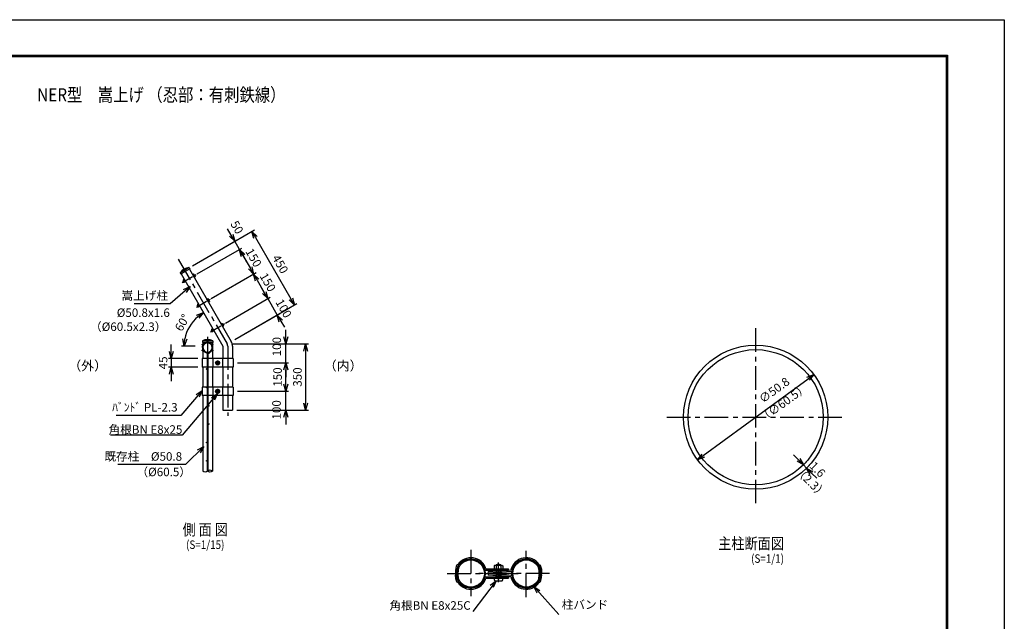
# Model space of a CAD drawing. Extents: x -1569 to 8472, y 185 to 8717.
# Drawn here: x 3269 to 8472, y 3305 to 6485 of the extents above; entities that cross this region are included whole.
import ezdxf
from ezdxf.enums import TextEntityAlignment as Align

# ---------------------------------------------------------------- set-up
doc = ezdxf.new("R2010")
doc.units = 0
doc.header["$LTSCALE"] = 100
doc.header["$MEASUREMENT"] = 0
doc.linetypes.add('CENTER', pattern=[2, 1.25, -0.25, 0.25, -0.25])
doc.layers.get('0').update_dxf_attribs({"linetype": 'CONTINUOUS'})
for name, color, linetype in [('1', 7, 'CONTINUOUS'), ('10', 7, 'CONTINUOUS'), ('2', 7, 'CONTINUOUS'), ('band', 3, 'CONTINUOUS'), ('center', 2, 'CENTER'), ('CENTLN-L', 2, 'CENTER'), ('EXTCNT-L', 4, 'CONTINUOUS'), ('HATCH_-L', 2, 'CONTINUOUS'), ('net', 2, 'CONTINUOUS'), ('既設net', 4, 'CONTINUOUS'), ('柱', 7, 'CONTINUOUS')]:
    doc.layers.add(name, color=color, linetype=linetype)
doc.styles.add('Romans', font='romans.shx', dxfattribs={"width": 0.85, "bigfont": 'extfont.shx'})
doc.dimstyles.new('ISO15', dxfattribs={"dimscale": 15, "dimtxt": 3, "dimasz": 2.5, "dimexe": 1, "dimexo": 1.5, "dimgap": 1, "dimtad": 1, "dimdec": 0, "dimdsep": 46, "dimtxsty": 'Romans', "dimblk": 'OPEN30', "dimcen": 0, "dimclrd": 2, "dimclre": 1, "dimclrt": 3, "dimadec": 0, "dimazin": 2, "dimtfac": 1, "dimtdec": 0, "dimtix": 1, "dimtmove": 2, "dimatfit": 3, "dimldrblk": 'OPEN30', "dimfxl": 1, "dimarcsym": 0})
doc.dimstyles.new('ISO15-1', dxfattribs={"dimscale": 15, "dimtxt": 3, "dimasz": 2.5, "dimexe": 1, "dimexo": 1.5, "dimgap": 1, "dimtad": 1, "dimdec": 1, "dimlfac": 0.066667, "dimdsep": 46, "dimtxsty": 'Romans', "dimblk": 'OPEN30', "dimcen": 0, "dimclrd": 2, "dimclre": 1, "dimclrt": 3, "dimadec": 0, "dimazin": 2, "dimtfac": 1, "dimtdec": 1, "dimtix": 1, "dimtmove": 2, "dimatfit": 3, "dimldrblk": 'OPEN30', "dimfxl": 1, "dimarcsym": 0})
doc.dimstyles.new('ISO15-5', dxfattribs={"dimscale": 15, "dimtxt": 3, "dimasz": 2.5, "dimexe": 1, "dimexo": 1.5, "dimgap": 1, "dimtad": 1, "dimdec": 1, "dimlfac": 0.333333, "dimdsep": 46, "dimtxsty": 'Romans', "dimblk": 'OPEN30', "dimcen": 0, "dimclrd": 2, "dimclre": 1, "dimclrt": 3, "dimadec": 0, "dimazin": 2, "dimtfac": 1, "dimtdec": 1, "dimtix": 1, "dimtmove": 2, "dimatfit": 3, "dimldrblk": 'OPEN30', "dimfxl": 1, "dimarcsym": 0})

# ---------------------------------------------------------------- blocks, each defined once
blk = doc.blocks.new('_Open30')
at = {"color": 0, "linetype": 'ByBlock', "lineweight": -2}
for p, q in [((-1, 0.27), (0, 0)), ((0, 0), (-1, -0.27)), ((0, 0), (-1, 0))]:
    blk.add_line(p, q, dxfattribs=at)
blk = doc.blocks.new('*D8')
at = {"layer": 'net', "color": 1, "linetype": 'Continuous', "lineweight": -2}
for p, q in [((4181.3, 5185), (4508.7, 5374)), ((4406.1, 4795.7), (4733.5, 4984.7))]:
    blk.add_line(p, q, dxfattribs=at)
at = {"layer": 'net', "color": 2, "linetype": 'Continuous', "lineweight": -2}
blk.add_line((4514.5, 5334.1), (4701.8, 5009.7), dxfattribs=at)
at = {"layer": 'net', "color": 2, "linetype": 'Continuous', "lineweight": -2, "xscale": 37.5, "yscale": 37.5, "zscale": 37.5}
for p, rotation in [((4495.7, 5366.5), 119.9999999999996), ((4720.5, 4977.2), 299.9999999999995)]:
    blk.add_blockref('_Open30', p, dxfattribs=dict(at, rotation=rotation))
at = {"layer": 'net', "color": 3, "linetype": 'Continuous', "insert": (4640.6, 5190.6), "char_height": 45, "attachment_point": 5, "rotation": 300, "style": 'Romans'}
blk.add_mtext('450', dxfattribs=at)
blk = doc.blocks.new('*D9')
at = {"layer": 'net', "color": 2, "linetype": 'Continuous', "lineweight": -2}
for p, q in [((4386.5, 5346.8), (4367.7, 5379.3)), ((4430.2, 5271), (4405.2, 5314.3)), ((4449, 5238.5), (4467.7, 5206.1))]:
    blk.add_line(p, q, dxfattribs=at)
at = {"layer": 'net', "color": 1, "linetype": 'Continuous', "lineweight": -2}
for p, q in [((4181.3, 5185), (4418.2, 5321.8)), ((4206.3, 5141.7), (4443.2, 5278.5))]:
    blk.add_line(p, q, dxfattribs=at)
at = {"layer": 'net', "color": 2, "linetype": 'Continuous', "lineweight": -2, "xscale": 37.5, "yscale": 37.5, "zscale": 37.5}
for p, rotation in [((4405.2, 5314.3), 300.0001519471246), ((4430.2, 5271), 120.0001519471246)]:
    blk.add_blockref('_Open30', p, dxfattribs=dict(at, rotation=rotation))
at = {"layer": 'net', "color": 3, "linetype": 'Continuous', "insert": (4412, 5385), "char_height": 45, "attachment_point": 5, "rotation": 300.0002, "style": 'Romans'}
blk.add_mtext('50', dxfattribs=at)
blk = doc.blocks.new('*D11')
at = {"layer": 'net', "color": 1, "linetype": 'Continuous', "lineweight": -2}
for p, q in [((4206.3, 5141.8), (4442.8, 5278.3)), ((4281.3, 5011.9), (4517.8, 5148.4))]:
    blk.add_line(p, q, dxfattribs=at)
at = {"layer": 'net', "color": 2, "linetype": 'Continuous', "lineweight": -2}
blk.add_line((4448.5, 5238.3), (4486, 5173.4), dxfattribs=at)
at = {"layer": 'net', "color": 2, "linetype": 'Continuous', "lineweight": -2, "xscale": 37.5, "yscale": 37.5, "zscale": 37.5}
for p, rotation in [((4429.8, 5270.8), 120.0002966439548), ((4504.8, 5140.9), 300.0002966439548)]:
    blk.add_blockref('_Open30', p, dxfattribs=dict(at, rotation=rotation))
at = {"layer": 'net', "color": 3, "linetype": 'Continuous', "insert": (4499.7, 5224.6), "char_height": 45, "attachment_point": 5, "rotation": 300.0003, "style": 'Romans'}
blk.add_mtext('150', dxfattribs=at)
blk = doc.blocks.new('*D12')
at = {"color": 2, "linetype": 'Continuous', "lineweight": -2}
for p, q in [((4069.9, 4731.4), (4069.9, 4768.9)), ((4069.9, 4693.9), (4069.9, 4648.9)), ((4069.9, 4611.4), (4069.9, 4573.9))]:
    blk.add_line(p, q, dxfattribs=at)
at = {"color": 1, "linetype": 'Continuous', "lineweight": -2}
for p, q in [((4210.5, 4693.9), (4054.9, 4693.9)), ((4210.5, 4648.9), (4054.9, 4648.9))]:
    blk.add_line(p, q, dxfattribs=at)
at = {"color": 2, "linetype": 'Continuous', "lineweight": -2, "xscale": 37.5, "yscale": 37.5, "zscale": 37.5}
for p, rotation in [((4069.9, 4693.9), 270), ((4069.9, 4648.9), 90)]:
    blk.add_blockref('_Open30', p, dxfattribs=dict(at, rotation=rotation))
at = {"color": 3, "linetype": 'Continuous', "insert": (4032.4, 4671.4), "char_height": 45, "attachment_point": 5, "rotation": 90, "style": 'Romans'}
blk.add_mtext('45', dxfattribs=at)
blk = doc.blocks.new('*D13')
at = {"layer": '柱', "color": 1, "lineweight": -2}
for p, q in [((4230.3, 4954.2), (4232.8, 4950)), ((4196.1, 4760.3), (4123.3, 4760.3))]:
    blk.add_line(p, q, dxfattribs=at)
at = {"layer": '柱', "color": 2, "lineweight": -2}
blk.add_arc((4342.3, 4760.3), 204, 130.5477, 169.4523, dxfattribs=at)
at = {"layer": '柱', "color": 2, "lineweight": -2, "xscale": 37.5, "yscale": 37.5, "zscale": 37.5}
for p, rotation in [((4240.3, 4937), 35.27383153633576), ((4138.3, 4760.3), 264.7261265600506)]:
    blk.add_blockref('_Open30', p, dxfattribs=dict(at, rotation=rotation))
at = {"layer": '柱', "color": 3, "insert": (4133.1, 4881.1), "char_height": 45, "attachment_point": 5, "rotation": 60, "style": 'Romans'}
blk.add_mtext('60°', dxfattribs=at)
blk = doc.blocks.new('*D0')
at = {"layer": 'net', "color": 1, "linetype": 'Continuous', "lineweight": -2}
for p, q in [((4281.3, 5011.9), (4517.8, 5148.4)), ((4356.3, 4881.9), (4592.8, 5018.4))]:
    blk.add_line(p, q, dxfattribs=at)
at = {"layer": 'net', "color": 2, "linetype": 'Continuous', "lineweight": -2}
blk.add_line((4523.5, 5108.4), (4561, 5043.4), dxfattribs=at)
at = {"layer": 'net', "color": 2, "linetype": 'Continuous', "lineweight": -2, "xscale": 37.5, "yscale": 37.5, "zscale": 37.5}
for p, rotation in [((4504.8, 5140.9), 120.0002966439634), ((4579.8, 5010.9), 300.0002966439634)]:
    blk.add_blockref('_Open30', p, dxfattribs=dict(at, rotation=rotation))
at = {"layer": 'net', "color": 3, "linetype": 'Continuous', "insert": (4574.8, 5094.7), "char_height": 45, "attachment_point": 5, "rotation": 300.0003, "style": 'Romans'}
blk.add_mtext('150', dxfattribs=at)
blk = doc.blocks.new('*D1')
at = {"layer": 'net', "color": 1, "linetype": 'Continuous', "lineweight": -2}
for p, q in [((4387.4, 4771.4), (4794.8, 4771.4)), ((4416, 4421.4), (4794.8, 4421.4))]:
    blk.add_line(p, q, dxfattribs=at)
at = {"layer": 'net', "color": 2, "linetype": 'Continuous', "lineweight": -2}
blk.add_line((4779.8, 4733.9), (4779.8, 4458.9), dxfattribs=at)
at = {"layer": 'net', "color": 2, "linetype": 'Continuous', "lineweight": -2, "xscale": 37.5, "yscale": 37.5, "zscale": 37.5}
for p, rotation in [((4779.8, 4771.4), 90), ((4779.8, 4421.4), 270)]:
    blk.add_blockref('_Open30', p, dxfattribs=dict(at, rotation=rotation))
at = {"layer": 'net', "color": 3, "linetype": 'Continuous', "insert": (4742.3, 4596.4), "char_height": 45, "attachment_point": 5, "rotation": 90, "style": 'Romans'}
blk.add_mtext('350', dxfattribs=at)
blk = doc.blocks.new('*D2')
at = {"layer": 'net', "color": 1, "linetype": 'Continuous', "lineweight": -2}
for p, q in [((4418.9, 4671.4), (4689.8, 4671.4)), ((4418.9, 4521.4), (4689.8, 4521.4))]:
    blk.add_line(p, q, dxfattribs=at)
at = {"layer": 'net', "color": 2, "linetype": 'Continuous', "lineweight": -2}
blk.add_line((4674.8, 4558.9), (4674.8, 4633.9), dxfattribs=at)
at = {"layer": 'net', "color": 2, "linetype": 'Continuous', "lineweight": -2, "xscale": 37.5, "yscale": 37.5, "zscale": 37.5}
for p, rotation in [((4674.8, 4671.4), 90), ((4674.8, 4521.4), 270)]:
    blk.add_blockref('_Open30', p, dxfattribs=dict(at, rotation=rotation))
at = {"layer": 'net', "color": 3, "linetype": 'Continuous', "insert": (4637.3, 4596.4), "char_height": 45, "attachment_point": 5, "rotation": 90, "style": 'Romans'}
blk.add_mtext('150', dxfattribs=at)
blk = doc.blocks.new('*D3')
at = {"layer": 'net', "color": 2, "linetype": 'Continuous', "lineweight": -2}
for p, q in [((4674.8, 4558.9), (4674.8, 4596.4)), ((4674.8, 4421.4), (4674.8, 4521.4)), ((4674.8, 4383.9), (4674.8, 4346.4))]:
    blk.add_line(p, q, dxfattribs=at)
at = {"layer": 'net', "color": 1, "linetype": 'Continuous', "lineweight": -2}
for p, q in [((4418.9, 4521.4), (4689.8, 4521.4)), ((4416, 4421.4), (4689.8, 4421.4))]:
    blk.add_line(p, q, dxfattribs=at)
at = {"layer": 'net', "color": 2, "linetype": 'Continuous', "lineweight": -2, "xscale": 37.5, "yscale": 37.5, "zscale": 37.5}
for p, rotation in [((4674.8, 4521.4), 270), ((4674.8, 4421.4), 90)]:
    blk.add_blockref('_Open30', p, dxfattribs=dict(at, rotation=rotation))
at = {"layer": 'net', "color": 3, "linetype": 'Continuous', "insert": (4631.7, 4423.2), "char_height": 45, "attachment_point": 5, "rotation": 90, "style": 'Romans'}
blk.add_mtext('100', dxfattribs=at)
blk = doc.blocks.new('*D4')
at = {"layer": 'net', "color": 2, "linetype": 'Continuous', "lineweight": -2}
for p, q in [((4561.1, 5043.4), (4542.3, 5075.9)), ((4579.8, 5010.9), (4629.8, 4924.3)), ((4648.5, 4891.9), (4667.3, 4859.4))]:
    blk.add_line(p, q, dxfattribs=at)
at = {"layer": 'net', "color": 1, "linetype": 'Continuous', "lineweight": -2}
for p, q in [((4356.3, 4881.9), (4592.8, 5018.4)), ((4406.3, 4795.3), (4642.8, 4931.8))]:
    blk.add_line(p, q, dxfattribs=at)
at = {"layer": 'net', "color": 2, "linetype": 'Continuous', "lineweight": -2, "xscale": 37.5, "yscale": 37.5, "zscale": 37.5}
for p, rotation in [((4579.8, 5010.9), 300.0000000000007), ((4629.8, 4924.3), 120.0000000000007)]:
    blk.add_blockref('_Open30', p, dxfattribs=dict(at, rotation=rotation))
at = {"layer": 'net', "color": 3, "linetype": 'Continuous', "insert": (4658.4, 4956.4), "char_height": 45, "attachment_point": 5, "rotation": 300, "style": 'Romans'}
blk.add_mtext('100', dxfattribs=at)
blk = doc.blocks.new('*D5')
at = {"layer": 'net', "color": 2, "linetype": 'Continuous', "lineweight": -2}
for p, q in [((4674.8, 4808.9), (4674.8, 4846.4)), ((4674.8, 4671.4), (4674.8, 4771.4)), ((4674.8, 4633.9), (4674.8, 4596.4))]:
    blk.add_line(p, q, dxfattribs=at)
at = {"layer": 'net', "color": 1, "linetype": 'Continuous', "lineweight": -2}
for p, q in [((4387.4, 4771.4), (4689.8, 4771.4)), ((4418.9, 4671.4), (4689.8, 4671.4))]:
    blk.add_line(p, q, dxfattribs=at)
at = {"layer": 'net', "color": 2, "linetype": 'Continuous', "lineweight": -2, "xscale": 37.5, "yscale": 37.5, "zscale": 37.5}
for p, rotation in [((4674.8, 4771.4), 270), ((4674.8, 4671.4), 90)]:
    blk.add_blockref('_Open30', p, dxfattribs=dict(at, rotation=rotation))
at = {"layer": 'net', "color": 3, "linetype": 'Continuous', "insert": (4633.1, 4757.2), "char_height": 45, "attachment_point": 5, "rotation": 90, "style": 'Romans'}
blk.add_mtext('100', dxfattribs=at)
blk = doc.blocks.new('*D35')
at = {"layer": 'HATCH_-L', "color": 2, "lineweight": -2}
blk.add_line((6880.9, 4181.5), (7435.2, 4587.4), dxfattribs=at)
at = {"layer": 'HATCH_-L', "color": 2, "lineweight": -2, "xscale": 37.5, "yscale": 37.5, "zscale": 37.5}
for p, rotation in [((7465.4, 4609.5), 36.21320216450737), ((6850.6, 4159.3), 216.2132021645074)]:
    blk.add_blockref('_Open30', p, dxfattribs=dict(at, rotation=rotation))
at = {"layer": 'HATCH_-L', "color": 3, "insert": (7259.5, 4522.7), "char_height": 45, "attachment_point": 5, "rotation": 36.2132, "style": 'Romans'}
blk.add_mtext('∅50.8', dxfattribs=at)
blk = doc.blocks.new('*D36')
at = {"color": 2, "lineweight": -2}
for p, q in [((7383.9, 4158.5), (7357.4, 4185)), ((7410.5, 4132), (7427.4, 4115)), ((7453.9, 4088.5), (7480.5, 4062))]:
    blk.add_line(p, q, dxfattribs=at)
at = {"color": 1, "lineweight": -2}
for p, q in [((7426.4, 4147.9), (7421.1, 4142.6)), ((7443.3, 4130.9), (7438, 4125.6))]:
    blk.add_line(p, q, dxfattribs=at)
at = {"color": 2, "lineweight": -2, "xscale": 37.5, "yscale": 37.5, "zscale": 37.5}
for p, rotation in [((7410.5, 4132), 314.999999999997), ((7427.4, 4115), 134.999999999997)]:
    blk.add_blockref('_Open30', p, dxfattribs=dict(at, rotation=rotation))
at = {"color": 3, "insert": (7480.8, 4104), "char_height": 45, "attachment_point": 5, "rotation": 315, "style": 'Romans'}
blk.add_mtext('1.6', dxfattribs=at)

msp = doc.modelspace()

# ---------------------------------------------------------------- linework, layer by layer
for p, q in [((5584.15, 3604.78), (5582.02, 3603.55)), ((5587.41, 3598.7), (5585.47, 3597.58)), ((5786.65, 3603.2), (5786.65, 3601.32)), ((5786.65, 3603.2), (5810.65, 3603.2)), ((5790.25, 3601.32), (5790.25, 3603.2)), ((5807.05, 3601.32), (5807.05, 3603.2)), ((5810.65, 3603.2), (5810.65, 3601.32)), ((6011.5, 3598.7), (6013.44, 3597.58)), ((6014.76, 3604.78), (6016.89, 3603.55)), ((5575.25, 3558.85), (5575.9, 3559.49)), ((5579.38, 3554.11), (5579.99, 3554.79)), ((5580.13, 3562.59), (5580.78, 3561.94)), ((5580.57, 3586.06), (5587.32, 3584.63)), ((6017.82, 3589.94), (6011.16, 3588.15)), ((6018.78, 3553.65), (6018.13, 3554.3)), ((6019.53, 3562.13), (6018.92, 3561.45)), ((6023.66, 3557.4), (6023.01, 3556.75)), ((5581.09, 3526.3), (5587.75, 3528.09)), ((5584.15, 3511.46), (5582.02, 3512.69)), ((5587.41, 3517.54), (5585.47, 3518.67)), ((5774.65, 3534.2), (5822.65, 3534.2)), ((5779.15, 3519.8), (5818.15, 3519.8)), ((6011.5, 3517.54), (6013.44, 3518.67)), ((6018.34, 3530.19), (6011.59, 3531.62)), ((6014.76, 3511.46), (6016.89, 3512.69))]:
    msp.add_line(p, q)
at = {"linetype": 'ByBlock'}
for p, q in [((5779.99, 3601.32), (5776.09, 3599.07)), ((5776.09, 3599.07), (5776.09, 3582.04)), ((5782.75, 3601.32), (5786.65, 3599.07)), ((5790.55, 3601.32), (5786.65, 3599.07)), ((5806.75, 3601.32), (5810.65, 3599.07)), ((5814.55, 3601.32), (5810.65, 3599.07)), ((5817.31, 3601.32), (5821.21, 3599.07)), ((5821.21, 3599.07), (5821.21, 3582.04))]:
    msp.add_line(p, q, dxfattribs=at)
at = {"linetype": 'ByBlock', "ltscale": 10}
for p, q in [((5779.99, 3601.32), (5817.31, 3601.32)), ((5786.65, 3599.07), (5786.65, 3582.04)), ((5810.65, 3599.07), (5810.65, 3582.04)), ((5776.09, 3582.04), (5821.21, 3582.04))]:
    msp.add_line(p, q, dxfattribs=at)
at = {"linetype": 'Continuous'}
for p, q in [((5731.13, 3575.14), (5852.65, 3575.14)), ((5731.13, 3541.1), (5852.65, 3541.1)), ((5732.65, 3582.04), (5852.65, 3582.04)), ((5864.65, 3575.72), (5745, 3566.31)), ((5745.55, 3559.43), (5745, 3566.31)), ((5745.55, 3556.81), (5745, 3549.93)), ((5864.65, 3540.52), (5745, 3549.93)), ((5866.69, 3568.96), (5745.55, 3559.43)), ((5866.69, 3547.28), (5745.55, 3556.81)), ((5852.65, 3575.14), (5852.65, 3582.04)), ((5852.65, 3541.1), (5852.65, 3534.2)), ((5732.65, 3534.2), (5852.65, 3534.2))]:
    msp.add_line(p, q, dxfattribs=at)
at = {"color": 4}
for p, q in [((5784.85, 3538.7), (5789.13, 3539.85)), ((5784.85, 3534.2), (5784.85, 3538.7)), ((5785.93, 3538.99), (5785.93, 3546.2)), ((5785.93, 3546.2), (5811.37, 3546.2)), ((5786.65, 3582.04), (5786.65, 3546.2)), ((5790.25, 3541.3), (5790.25, 3582.04)), ((5807.05, 3541.3), (5807.05, 3582.04)), ((5812.45, 3538.7), (5808.16, 3539.85)), ((5810.65, 3582.04), (5810.65, 3546.2)), ((5811.37, 3538.99), (5811.37, 3546.2)), ((5812.45, 3534.2), (5812.45, 3538.7))]:
    msp.add_line(p, q, dxfattribs=at)
at = {"color": 3, "linetype": 'Continuous'}
msp.add_lwpolyline([(-437.85, 6485.37), (8472.15, 6485.37), (8472.15, 185.37), (-437.85, 185.37)], close=True, dxfattribs=at)
at = {"linetype": 'Continuous'}
for points in [[(-137.85, 6297.87), (8172.15, 6297.87), (8172.15, 372.87), (-137.85, 372.87)], [(-135.97, 6295.99), (8170.28, 6295.99), (8170.28, 374.74), (-135.97, 374.74)], [(-134.1, 6294.12), (8168.4, 6294.12), (8168.4, 376.62), (-134.1, 376.62)], [(-132.22, 6292.24), (8166.53, 6292.24), (8166.53, 378.49), (-132.22, 378.49)], [(-130.35, 6290.37), (8164.65, 6290.37), (8164.65, 380.37), (-130.35, 380.37)]]:
    msp.add_lwpolyline(points, close=True, dxfattribs=at)
for radius in [381, 357]:
    msp.add_circle((7158.02, 4384.41), radius)
at = {"color": 3}
for centre, radius in [((5653.02, 3558.12), 76.2), ((5653.02, 3558.12), 71.4), ((5945.89, 3558.12), 76.2), ((5945.89, 3558.12), 71.4)]:
    msp.add_circle(centre, radius, dxfattribs=at)
for centre, radius, start, end in [((5718.35, 3558.28), 147.45, 165.56163, 176.05686), ((5588.92, 3591.6), 13.8, 120, 165.56163), ((5718.35, 3558.28), 140.55, 165.56163, 176.05686), ((5588.92, 3591.6), 6.9, 120, 165.56163), ((5653.02, 3558.28), 83.1, 16.61866, 145.96895), ((5580.51, 3610.65), 13.8, 300, 339.19486), ((5653.05, 3558.2), 76.28, 15.83904, 141.43179), ((5798.65, 3580.7), 25.5, 61.92751, 118.07249), ((5945.89, 3558.28), 83.1, 34.03105, 167.88099), ((5945.86, 3558.2), 76.28, 38.56821, 168.66301), ((6018.4, 3610.65), 13.8, 200.80514, 240), ((6009.99, 3591.6), 6.9, 14.43837, 60), ((5914.64, 3560.35), 107.23, 6.23316, 17.91068), ((6009.99, 3591.6), 13.8, 14.43837, 60), ((5916, 3560.58), 112.75, 6.24102, 17.7988), ((5590.22, 3546.15), 19.59, 142.31807, 188.03653), ((5682.91, 3555.67), 112.75, 186.24102, 197.7988), ((5585.38, 3567.45), 14.17, 176.09309, 221.18613), ((5589.76, 3547.55), 18.38, 142.07993, 144.88864), ((5541.3, 3544.35), 36.14, 5.95148, 22.40194), ((5571.02, 3564.37), 6.9, 315, 357.63166), ((5717.16, 3561.5), 140.55, 185.47449, 194.50547), ((5598.1, 3545.78), 20.49, 156.01653, 184.27756), ((5684.27, 3555.9), 107.23, 186.23316, 197.91068), ((5718.35, 3558.28), 140.55, 168.60068, 177.63166), ((5585.01, 3567.47), 6.9, 176.05686, 225), ((5588.07, 3549.93), 9.43, 119.68991, 148.97844), ((5570.22, 3551.88), 14.59, 25.33278, 43.61265), ((5570.28, 3564.38), 14.54, 334.48464, 357.70293), ((5609.75, 3559.38), 26.37, 182.73491, 193.65639), ((5778.18, 3568.5), 194.66, 184.52123, 191.97968), ((5718.35, 3558.28), 133.65, 168.62961, 177.63166), ((5731.34, 3580.19), 5.04, 193.4251, 267.66961), ((5731.34, 3536.06), 5.04, 92.33039, 166.5749), ((5945.89, 3557.96), 83.1, 192.11901, 325.96895), ((5866.09, 3573.97), 5.04, 276.83039, 351.0749), ((5866.09, 3542.27), 5.04, 8.9251, 83.16961), ((5945.86, 3558.05), 76.28, 191.33699, 321.43179), ((5820.73, 3547.74), 194.66, 4.52123, 11.97968), ((5880.57, 3557.96), 133.65, 348.62961, 357.63166), ((6028.63, 3551.86), 14.54, 154.48464, 177.70293), ((5989.17, 3556.86), 26.37, 2.73491, 13.65639), ((6010.84, 3566.31), 9.43, 299.68991, 328.97844), ((6028.7, 3564.37), 14.59, 205.33278, 223.61265), ((5880.57, 3557.96), 140.55, 345.56163, 356.05686), ((5881.75, 3554.74), 140.55, 5.47449, 14.50547), ((5880.57, 3557.96), 140.55, 348.60068, 357.63166), ((6013.9, 3548.77), 6.9, 356.05686, 45), ((6000.81, 3570.46), 20.49, 336.01653, 4.27756), ((6027.89, 3551.87), 6.9, 135, 177.63166), ((6057.61, 3571.9), 36.14, 185.95148, 202.40194), ((5880.57, 3557.96), 147.45, 345.56163, 356.05686), ((6009.15, 3568.7), 18.38, 322.07993, 324.88864), ((6008.69, 3570.1), 19.59, 322.31807, 8.03653), ((6013.53, 3548.79), 14.17, 356.09309, 41.18613), ((5588.92, 3524.64), 13.8, 194.43837, 240), ((5588.92, 3524.64), 6.9, 194.43837, 240), ((5653.02, 3557.96), 83.1, 214.03105, 343.38134), ((5580.51, 3505.59), 13.8, 20.80514, 60), ((5653.05, 3558.05), 76.28, 218.56821, 344.16096), ((5800.61, 3533.09), 25.99, 177.54795, 208.86111), ((5779.15, 3521.3), 1.5, 210.22456, 270), ((5818.15, 3521.3), 1.5, 270, 329.77544), ((5796.68, 3533.09), 25.99, 331.13889, 2.45205), ((6018.4, 3505.59), 13.8, 120, 159.19486), ((6009.99, 3524.64), 6.9, 300, 345.56163), ((6009.99, 3524.64), 13.8, 300, 345.56163)]:
    msp.add_arc(centre, radius, start, end)
at = {"color": 4}
for centre, start, end in [((5788.75, 3541.3), 285, 0), ((5808.55, 3541.3), 180, 255)]:
    msp.add_arc(centre, 1.5, start, end, dxfattribs=at)
at = {"layer": '1', "color": 4, "linetype": 'CENTER', "ltscale": 0.5}
for p, q in [((4127.32, 5096.11), (4201.18, 5138.76)), ((4202.32, 4966.21), (4276.18, 5008.85)), ((4277.32, 4836.3), (4351.19, 4878.94))]:
    msp.add_line(p, q, dxfattribs=at)
at = {"layer": '1', "color": 7, "linetype": 'Continuous'}
for p, q in [((4132.55, 5102.04), (4135.63, 5113.53)), ((4134.31, 5104.77), (4141.17, 5108.73)), ((4138.91, 5112.65), (4135.63, 5113.53)), ((4138.31, 5097.84), (4145.17, 5101.8)), ((4207.55, 4972.13), (4210.63, 4983.62)), ((4209.31, 4974.86), (4216.18, 4978.82)), ((4213.91, 4982.74), (4210.63, 4983.62)), ((4213.31, 4967.93), (4220.18, 4971.9)), ((4282.55, 4842.22), (4285.63, 4853.71)), ((4284.32, 4844.95), (4291.18, 4848.92)), ((4288.92, 4852.84), (4285.63, 4853.71)), ((4288.32, 4838.03), (4295.18, 4841.99)), ((4334.89, 4874.15), (4341.53, 4877.98)), ((4338.89, 4867.22), (4345.52, 4871.05)), ((4341.53, 4877.98), (4342.89, 4877.62)), ((4341.53, 4877.98), (4345.53, 4871.05)), ((4342.89, 4877.62), (4345.89, 4872.42)), ((4345.89, 4872.42), (4345.52, 4871.05))]:
    msp.add_line(p, q, dxfattribs=at)
for centre, radius, start, end in [((4136.25, 5101.4), 4, 120, 300), ((4211.26, 4971.49), 4, 120, 300), ((4286.26, 4841.59), 4, 120, 300), ((4342.66, 4759.02), 50.8, 359.99998, 30.0003)]:
    msp.add_arc(centre, radius, start, end, dxfattribs=at)
at = {"layer": '10', "color": 4, "ltscale": 10}
for p, q in [((5570.86, 3549.12), (5577.13, 3549.12)), ((5578.12, 3567.12), (5585.04, 3567.12)), ((6020.79, 3549.12), (6013.87, 3549.12)), ((6028.05, 3567.12), (6021.78, 3567.12))]:
    msp.add_line(p, q, dxfattribs=at)
at = {"layer": '2', "color": 7, "linetype": 'Continuous'}
for p, q in [((4182.83, 5137.45), (4187.84, 5140.34)), ((4190.83, 5123.59), (4182.83, 5137.45)), ((4184.83, 5133.99), (4189.84, 5136.88)), ((4188.91, 5139.72), (4187.84, 5140.34)), ((4188.83, 5127.06), (4193.84, 5129.95)), ((4195.84, 5127.72), (4188.91, 5139.72)), ((4190.83, 5123.59), (4195.84, 5126.48)), ((4195.84, 5127.72), (4195.84, 5126.48)), ((4257.83, 5007.54), (4262.84, 5010.43)), ((4265.83, 4993.69), (4257.83, 5007.54)), ((4259.83, 5004.08), (4264.84, 5006.97)), ((4263.91, 5009.81), (4262.84, 5010.43)), ((4263.83, 4997.15), (4268.84, 5000.04)), ((4270.84, 4997.81), (4263.91, 5009.81)), ((4265.83, 4993.69), (4270.84, 4996.58)), ((4270.84, 4997.81), (4270.84, 4996.58)), ((4332.84, 4877.63), (4337.84, 4880.53)), ((4340.84, 4863.78), (4332.84, 4877.64)), ((4334.84, 4874.17), (4339.84, 4877.06)), ((4338.92, 4879.91), (4337.84, 4880.53)), ((4338.84, 4867.24), (4343.84, 4870.13)), ((4345.84, 4867.91), (4338.92, 4879.91)), ((4340.84, 4863.78), (4345.84, 4866.67)), ((4345.84, 4867.91), (4345.84, 4866.67))]:
    msp.add_line(p, q, dxfattribs=at)
for centre, radius, start, end in [((4182.65, 5136.11), 7.28, 6.44714, 30.0036), ((4180.76, 5127.26), 13.29, 11.61749, 46.65027), ((4189.57, 5124.11), 7.23, 30, 54.21434), ((4257.65, 5006.2), 7.28, 6.44714, 30.0036), ((4255.76, 4997.35), 13.29, 11.61749, 46.65027), ((4264.58, 4994.2), 7.23, 30, 54.21434), ((4332.65, 4876.29), 7.28, 6.44714, 30.0036), ((4330.76, 4867.44), 13.29, 11.61749, 46.65027), ((4339.58, 4864.29), 7.23, 30, 54.21434)]:
    msp.add_arc(centre, radius, start, end, dxfattribs=at)
at = {"layer": 'band', "linetype": 'Continuous'}
for p, q in [((4233.01, 4693.87), (4233.01, 4648.87)), ((4259.56, 4693.87), (4233.01, 4693.87)), ((4396.41, 4693.87), (4263.16, 4693.87)), ((4289.71, 4693.87), (4289.71, 4648.87)), ((4314.71, 4684.28), (4314.71, 4658.45)), ((4339.71, 4693.87), (4339.71, 4648.87)), ((4396.41, 4693.87), (4396.41, 4648.87)), ((4259.56, 4648.87), (4233.01, 4648.87)), ((4339.71, 4648.87), (4263.16, 4648.87)), ((4301.8, 4671.37), (4327.62, 4671.37)), ((4314.71, 4681.14), (4306.19, 4676.23)), ((4306.19, 4676.23), (4306.19, 4666.51)), ((4314.71, 4661.59), (4306.19, 4666.51)), ((4396.41, 4648.87), (4309.71, 4648.87)), ((4314.71, 4681.14), (4323.23, 4676.23)), ((4314.71, 4661.59), (4323.23, 4666.51)), ((4323.23, 4666.51), (4323.23, 4676.23)), ((4233.01, 4543.87), (4233.01, 4498.87)), ((4259.56, 4543.87), (4233.01, 4543.87)), ((4339.71, 4543.87), (4263.16, 4543.87)), ((4289.71, 4543.87), (4289.71, 4498.87)), ((4314.71, 4531.14), (4306.19, 4526.23)), ((4396.41, 4543.87), (4309.71, 4543.87)), ((4314.71, 4534.28), (4314.71, 4508.45)), ((4314.71, 4531.14), (4323.23, 4526.23)), ((4339.71, 4543.87), (4339.71, 4498.87)), ((4396.41, 4543.87), (4396.41, 4498.87)), ((4259.56, 4498.87), (4233.01, 4498.87)), ((4339.71, 4498.87), (4263.16, 4498.87)), ((4301.8, 4521.37), (4327.62, 4521.37)), ((4306.19, 4526.23), (4306.19, 4516.51)), ((4314.71, 4511.59), (4306.19, 4516.51)), ((4396.41, 4498.87), (4309.71, 4498.87)), ((4314.71, 4511.59), (4323.23, 4516.51)), ((4323.23, 4516.51), (4323.23, 4526.23))]:
    msp.add_line(p, q, dxfattribs=at)
for centre, radius in [((4314.71, 4671.37), 10.5), ((4314.71, 4671.37), 8.52), ((4314.71, 4521.37), 10.5), ((4314.71, 4521.37), 8.52)]:
    msp.add_circle(centre, radius, dxfattribs=at)
at = {"layer": 'center'}
for p, q in [((4106.54, 5218.79), (4364.68, 4771.68)), ((7158.02, 4854.04), (7158.02, 3914.79)), ((4261.36, 4808.78), (4261.36, 4099.04)), ((4368.06, 4759.99), (4368.06, 4391.69)), ((6688.39, 4384.41), (7627.64, 4384.41))]:
    msp.add_line(p, q, dxfattribs=at)
at = {"layer": 'center', "ltscale": 3}
for p, q in [((5798.65, 3561.72), (5798.65, 3615.57)), ((5798.65, 3511.91), (5798.65, 3558.47))]:
    msp.add_line(p, q, dxfattribs=at)
at = {"layer": 'center', "ltscale": 10}
for p, q in [((5798.65, 3566.73), (5798.65, 3590.6)), ((5798.65, 3549.51), (5798.65, 3525.65))]:
    msp.add_line(p, q, dxfattribs=at)
at = {"layer": 'center'}
msp.add_arc((4342.68, 4758.98), 25.4, 359.99998, 30.0003, dxfattribs=at)
at = {"layer": 'CENTLN-L'}
for p, q in [((5653.02, 3682.59), (5653.02, 3439)), ((5945.89, 3433.65), (5945.89, 3677.24)), ((5527.99, 3558.12), (5903.01, 3558.12)), ((6069.3, 3558.12), (5694.28, 3558.12))]:
    msp.add_line(p, q, dxfattribs=at)
at = {"layer": 'EXTCNT-L', "linetype": 'Continuous'}
for points in [[(4261.36, 4099.04), (4257.13, 4096.08), (4248.66, 4090.15), (4240.19, 4096.08), (4235.96, 4099.04)], [(4286.76, 4099.04), (4282.53, 4102), (4274.06, 4107.93), (4265.59, 4102), (4261.36, 4099.04)], [(4286.76, 4099.04), (4282.53, 4096.08), (4274.06, 4090.15), (4265.59, 4096.08), (4261.36, 4099.04)]]:
    msp.add_open_spline(points, degree=3, dxfattribs=at)
at = {"layer": '既設net'}
for p, q in [((4259.56, 4720.12), (4259.56, 4097.79)), ((4261.93, 4728.02), (4262.01, 4724.42)), ((4263.16, 4720.12), (4263.16, 4097.79))]:
    msp.add_line(p, q, dxfattribs=at)
for centre in [(4235.16, 4767.54), (4235.16, 4737.29), (4261.36, 4782.66), (4287.56, 4767.54), (4287.56, 4737.29), (4267.42, 4722.78), (4257.31, 4638.91), (4257.31, 4541.91), (4267.31, 4444.91), (4267.31, 4347.91), (4257.31, 4250.91), (4257.31, 4153.91)]:
    msp.add_circle(centre, 2.25, dxfattribs=at)
for centre, radius, start, end in [((4261.36, 4752.41), 28, 271.32651, 258.1084), ((4261.36, 4752.41), 24.4, 271.32654, 258.10864), ((4254.56, 4720.12), 5, 0, 78.10856), ((4254.56, 4720.12), 8.6, 0, 78.10856)]:
    msp.add_arc(centre, radius, start, end, dxfattribs=at)
at = {"layer": '柱'}
for p, q in [((4163.59, 5174.78), (4116.13, 5147.38)), ((4143.86, 5154.15), (4120.13, 5140.45)), ((4167.59, 5167.85), (4143.86, 5154.15)), ((4163.59, 5174.78), (4167.59, 5167.85)), ((4165.86, 5166.85), (4386.66, 4784.42)), ((4116.13, 5147.38), (4120.13, 5140.45)), ((4121.86, 5141.45), (4342.66, 4759.02)), ((4288.76, 4787.91), (4233.96, 4787.91)), ((4233.96, 4787.91), (4233.96, 4779.91)), ((4288.76, 4787.91), (4288.76, 4779.91)), ((4259.56, 4779.91), (4233.96, 4779.91)), ((4235.96, 4779.91), (4235.96, 4693.87)), ((4288.76, 4779.91), (4263.16, 4779.91)), ((4286.76, 4779.91), (4286.76, 4693.87)), ((4342.66, 4759.02), (4342.66, 4693.87)), ((4393.46, 4759.06), (4393.46, 4693.87)), ((4235.96, 4648.87), (4235.96, 4543.87)), ((4286.76, 4648.87), (4286.76, 4543.87)), ((4342.66, 4648.87), (4342.66, 4543.87)), ((4393.46, 4648.87), (4393.46, 4543.87)), ((4235.96, 4498.87), (4235.96, 4099.04)), ((4286.76, 4498.87), (4286.76, 4099.04)), ((4342.66, 4498.87), (4342.66, 4421.37)), ((4393.46, 4498.87), (4393.46, 4421.37)), ((4342.66, 4421.37), (4393.46, 4421.37))]:
    msp.add_line(p, q, dxfattribs=at)
for centre, start, end in [((4167.58, 5113.06), 93.70169, 146.29858), ((4261.36, 4732.47), 63.70169, 116.29858)]:
    msp.add_arc(centre, 61.84, start, end, dxfattribs=at)

# ---------------------------------------------------------------- texts
at = {"color": 3, "style": 'Romans', "width": 0.85}
for s, height, p in [('側 面 図', 60, (4249.25, 3760.05)), ('(S=1/15)', 45, (4249.25, 3687.91))]:
    msp.add_text(s, height=height, dxfattribs=at).set_placement(p, align=Align.CENTER)
for s, height, p in [('主柱断面図', 60, (7307.82, 3686.77)), ('(S=1/1)', 45, (7307.82, 3614.63))]:
    msp.add_text(s, height=height, dxfattribs=at).set_placement(p, align=Align.RIGHT)
at = {"color": 3, "attachment_point": 6, "style": 'Romans'}
for s, insert, char_height in [('嵩上げ柱', (4052.21, 5021.23), 45), ('%%c50.8x1.6', (4062.15, 4931.04), 45), ('（%%c60.5x2.3）', (4043.97, 4856.74), 45), ('（外）', (3730.47, 4649.96), 50), ('（内）', (5080.38, 4649.96), 50), ('既存柱\u3000%%c50.8', (4126.97, 4170.91), 45), ('（%%c60.5）', (4173.56, 4089.07), 45)]:
    msp.add_mtext(s, dxfattribs=dict(at, insert=insert, char_height=char_height))
at = {"color": 3, "linetype": 'Continuous', "char_height": 45, "style": 'Romans'}
for s, insert, attachment_point in [('ﾊﾞﾝﾄﾞ PL-2.3', (4103.18, 4430.82), 6), ('角根BN E8x25', (4128.34, 4313.25), 6), ('角根BN E8x25C', (5652.09, 3383.36), 6), ('柱バンド', (6133.38, 3357.23), 7)]:
    msp.add_mtext(s, dxfattribs=dict(at, insert=insert, attachment_point=attachment_point))
at = {"color": 3, "insert": (7446.93, 4036.28), "char_height": 45, "attachment_point": 5, "rotation": 315, "style": 'Romans'}
msp.add_mtext('（2.3）', dxfattribs=at)
at = {"layer": '10', "linetype": 'Continuous', "style": 'Romans', "width": 0.85}
msp.add_text('NER型\u3000嵩上げ （忍部：有刺鉄線）', height=70, dxfattribs=at).set_placement((4017.15, 6053.21), align=Align.CENTER)
at = {"layer": 'HATCH_-L', "color": 3, "insert": (7308.26, 4456.12), "char_height": 45, "attachment_point": 5, "rotation": 36.2132, "style": 'Romans'}
msp.add_mtext('（∅60.5）', dxfattribs=at)

# ---------------------------------------------------------------- dimensions: what is measured, and where the dimension line sits
at = {"color": 3, "linetype": 'Continuous'}
dim = msp.add_linear_dim(base=(4069.88, 4648.87), p1=(4233.01, 4693.87), p2=(4233.01, 4648.87), angle=90, dimstyle='ISO15', dxfattribs=at)
dim.commit()
dim.dimension.update_dxf_attribs({"geometry": '*D12', "text_midpoint": (4032.38, 4671.37)})
dim = msp.add_linear_dim(base=(7427.43, 4115.01), p1=(7410.46, 4131.98), p2=(7427.43, 4115.01), angle=315, dimstyle='ISO15-1')
dim.commit()
dim.dimension.update_dxf_attribs({"geometry": '*D36', "text_midpoint": (7480.82, 4104.04), "dimtype": 161})
at = {"layer": 'HATCH_-L'}
dim = msp.add_diameter_dim_2p(p1=(6850.62, 4159.32), p2=(7465.42, 4609.51), dimstyle='ISO15-1', dxfattribs=at)
dim.commit()
dim.dimension.update_dxf_attribs({"geometry": '*D35', "text_midpoint": (7259.52, 4522.68), "dimtype": 163})
at = {"layer": 'net', "color": 3, "linetype": 'Continuous'}
for base, p1, p2, angle, picture, middle, dimtype in [((4405.25, 5314.3), (4186.85, 5130.49), (4161.86, 5173.78), 120.00015, '*D9', (4412.04, 5385.04), 161), ((4629.8, 4924.33), (4336.86, 4870.67), (4386.86, 4784.07), 300, '*D4', (4658.41, 4956.4), 161), ((4674.83, 4771.37), (4396.41, 4671.37), (4364.86, 4771.37), 90, '*D5', (4633.08, 4757.18), 160), ((4674.83, 4521.37), (4393.46, 4421.37), (4396.41, 4521.37), 90, '*D3', (4631.67, 4423.25), 160)]:
    dim = msp.add_linear_dim(base=base, p1=p1, p2=p2, angle=angle, dimstyle='ISO15', dxfattribs=at)
    dim.commit()
    dim.dimension.update_dxf_attribs({"geometry": picture, "text_midpoint": middle, "dimtype": dimtype})
for base, p1, p2, angle, picture, middle in [((4720.53, 4977.18), (4161.86, 5173.78), (4386.66, 4784.42), 120, '*D8', (4640.61, 5190.61)), ((4579.8, 5010.93), (4261.83, 5000.61), (4336.86, 4870.67), 120.0003, '*D0', (4574.76, 5094.66)), ((4779.83, 4421.37), (4364.86, 4771.37), (4393.46, 4421.37), 90, '*D1', (4742.33, 4596.37)), ((4674.83, 4671.37), (4396.41, 4521.37), (4396.41, 4671.37), 90, '*D2', (4637.33, 4596.37))]:
    dim = msp.add_linear_dim(base=base, p1=p1, p2=p2, angle=angle, dimstyle='ISO15', dxfattribs=at)
    dim.commit()
    dim.dimension.update_dxf_attribs({"geometry": picture, "text_midpoint": middle})
dim = msp.add_aligned_dim(p1=(4186.83, 5130.52), p2=(4261.83, 5000.61), distance=280.53, dimstyle='ISO15', dxfattribs=at)
dim.commit()
dim.dimension.update_dxf_attribs({"geometry": '*D11', "text_midpoint": (4499.75, 5224.58)})
at = {"layer": '柱'}
dim = msp.add_angular_dim_2l(base=(4186.01, 4891.46), line1=((4312.94, 4760.34), (4218.61, 4760.34)), line2=((4241.58, 4934.74), (4342.27, 4760.34)), dimstyle='ISO15', dxfattribs=at)
dim.commit()
dim.dimension.update_dxf_attribs({"geometry": '*D13', "text_midpoint": (4133.13, 4881.08)})

# ---------------------------------------------------------------- leaders
at = {"annotation_type": 0, "has_hookline": 1, "hookline_direction": 1}
for points, text_width in [([(4169.27, 5075.68), (4064.11, 4983.51), (4061.61, 4983.51)], 173.4), ([(4242.48, 4230.13), (4144.47, 4133.41), (4141.97, 4133.41)], 340.24)]:
    msp.add_leader(points, dimstyle='ISO15', dxfattribs=dict(at, text_width=text_width))
at = {"color": 3, "linetype": 'Continuous', "annotation_type": 0, "has_hookline": 1, "hookline_direction": 1}
for points, text_width in [([(4314.71, 4508.77), (4126.42, 4288.87), (4123.92, 4288.87)], 359.91), ([(4233.01, 4525.45), (4120.68, 4393.32), (4118.18, 4393.32)], 324.58)]:
    msp.add_leader(points, dimstyle='ISO15', dxfattribs=dict(at, text_width=text_width))
at = {"color": 3, "linetype": 'Continuous'}
for points in [[(5785.85, 3519.8), (5663.05, 3357.23)], [(5985.08, 3488.83), (6118.38, 3342.23)]]:
    msp.add_leader(points, dimstyle='ISO15-5', dxfattribs=at)

doc.saveas('drawing.dxf')
